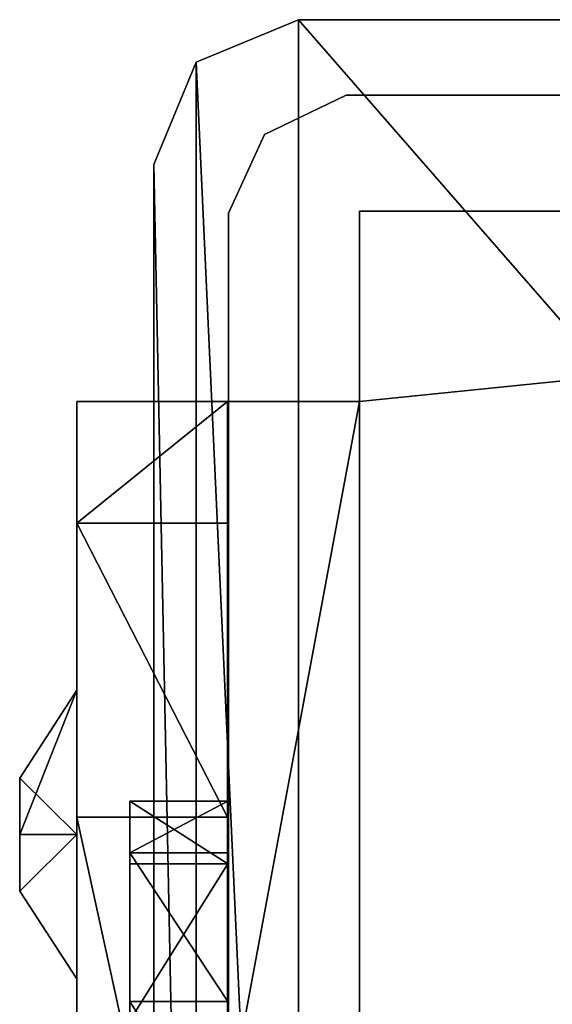
# Model space of a CAD drawing. Extents: x -2404 to 3068, y -2628 to 2642.
# Drawn here: x -831 to -808, y 1758 to 1800 of the extents above; entities that cross this region are included whole.
import ezdxf

# ---------------------------------------------------------------- set-up
doc = ezdxf.new("R2010")
doc.units = 0
doc.layers.get('0').update_dxf_attribs({"color": 13, "linetype": 'CONTINUOUS'})

# ---------------------------------------------------------------- blocks, each defined once
blk = doc.blocks.new('SKPBC24')
for p, q in [((-818.687, 1800.18, 2299.24), (-823.035, 1798.38, 2299.24)), ((-818.687, 1800.18, 2289.24), (-823.035, 1798.38, 2289.24)), ((-734.637, 1800.18, 2299.24), (-818.687, 1800.18, 2299.24)), ((-734.637, 1800.18, 2289.24), (-818.687, 1800.18, 2289.24)), ((-818.687, 1800.18, 2289.24), (-818.687, 1800.18, 2299.24)), ((-823.035, 1798.38, 2299.24), (-824.837, 1794.03, 2299.24)), ((-823.035, 1798.38, 2289.24), (-824.837, 1794.03, 2289.24)), ((-823.035, 1798.38, 2299.24), (-823.035, 1798.38, 2289.24)), ((-816.66, 1796.97, 99.154), (-820.127, 1795.31, 99.154)), ((-820.127, 1795.31, 2290.11), (-816.66, 1796.97, 2290.11)), ((-779.16, 1796.97, 99.154), (-816.66, 1796.97, 99.154)), ((-816.66, 1796.97, 99.154), (-816.66, 1796.97, 2290.11)), ((-816.66, 1796.97, 2290.11), (-779.16, 1796.97, 2290.11)), ((-820.127, 1795.31, 99.154), (-821.66, 1791.97, 99.154)), ((-821.66, 1791.97, 2290.11), (-820.127, 1795.31, 2290.11)), ((-820.127, 1795.31, 2290.11), (-820.127, 1795.31, 99.154)), ((-824.837, 1794.03, 2299.24), (-824.837, 1709.98, 2299.24)), ((-824.837, 1794.03, 2289.24), (-824.837, 1794.03, 2299.24)), ((-824.837, 1794.03, 2289.24), (-824.837, 1709.98, 2289.24)), ((-821.66, 1791.97, 99.154), (-821.66, 1791.97, 2290.11)), ((-821.66, 1791.97, 99.154), (-821.66, 1754.47, 99.154)), ((-821.66, 1754.47, 2290.11), (-821.66, 1791.97, 2290.11)), ((-816.1, 1792.05, 99.05), (-736.6, 1792.05, 99.05)), ((-736.6, 1792.05, 94.15), (-816.1, 1792.05, 94.15)), ((-816.1, 1792.05, 94.15), (-816.1, 1792.05, 99.05)), ((-816.1, 1783.97, 94.15), (-816.1, 1792.05, 94.15)), ((-816.1, 1783.97, 99.05), (-816.1, 1792.05, 99.05)), ((-828.1, 1719.37, 94.15), (-828.1, 1783.97, 94.15)), ((-828.1, 1783.97, 94.15), (-816.1, 1783.97, 94.15)), ((-828.1, 1783.97, 94.15), (-828.1, 1783.97, 171.1)), ((-828.1, 1783.97, 171.1), (-821.7, 1783.97, 171.1)), ((-828.1, 1778.81, 183.58), (-828.1, 1783.97, 171.1)), ((-821.7, 1783.97, 171.1), (-816.1, 1783.97, 99.05)), ((-821.7, 1778.81, 183.58), (-821.7, 1783.97, 171.1)), ((-816.1, 1783.97, 99.05), (-816.1, 1783.97, 94.15)), ((-828.1, 1766.32, 188.75), (-828.1, 1778.81, 183.58)), ((-821.7, 1778.81, 183.58), (-828.1, 1778.81, 183.58)), ((-821.7, 1766.32, 188.75), (-821.7, 1778.81, 183.58)), ((-830.526, 1767.98, 124.264), (-828.102, 1771.71, 124.264)), ((-828.102, 1771.71, 124.264), (-828.102, 1765.58, 118.133)), ((-828.102, 1765.58, 130.395), (-828.102, 1771.71, 124.264)), ((-830.526, 1765.58, 121.865), (-830.526, 1767.98, 124.264)), ((-830.526, 1767.98, 124.264), (-830.526, 1765.58, 126.663)), ((-825.856, 1767, 1106.63), (-825.856, 1764.81, 1114.87)), ((-821.686, 1767, 1106.63), (-825.856, 1767, 1106.63)), ((-825.856, 1764.34, 1098.53), (-825.856, 1767, 1106.63)), ((-821.686, 1764.81, 1114.87), (-821.686, 1767, 1106.63)), ((-821.686, 1767, 1106.63), (-821.686, 1764.34, 1098.53)), ((-828.1, 1737.03, 188.75), (-828.1, 1766.32, 188.75)), ((-821.7, 1766.32, 188.75), (-828.1, 1766.32, 188.75)), ((-821.7, 1737.03, 188.75), (-821.7, 1766.32, 188.75)), ((-828.102, 1765.58, 118.133), (-830.526, 1765.58, 121.865)), ((-830.526, 1763.18, 124.264), (-830.526, 1765.58, 121.865)), ((-828.102, 1765.58, 130.395), (-830.526, 1765.58, 126.663)), ((-830.526, 1765.58, 126.663), (-830.526, 1763.18, 124.264)), ((-828.102, 1765.58, 118.133), (-828.102, 1759.45, 124.264)), ((-828.102, 1759.45, 124.264), (-828.102, 1765.58, 130.395)), ((-821.686, 1764.81, 1114.87), (-825.856, 1764.81, 1114.87)), ((-825.856, 1764.81, 1114.87), (-825.856, 1758.49, 1120.59)), ((-821.686, 1758.49, 1120.59), (-821.686, 1764.81, 1114.87)), ((-825.856, 1764.34, 1098.53), (-821.686, 1764.34, 1098.53)), ((-825.856, 1757.69, 1093.18), (-825.856, 1764.34, 1098.53)), ((-821.686, 1764.34, 1098.53), (-821.686, 1757.69, 1093.18)), ((-828.102, 1759.45, 124.264), (-830.526, 1763.18, 124.264)), ((-825.856, 1758.49, 1120.59), (-825.856, 1751.96, 1123.23)), ((-821.686, 1758.49, 1120.59), (-825.856, 1758.49, 1120.59)), ((-821.686, 1751.96, 1123.23), (-821.686, 1758.49, 1120.59))]:
    blk.add_line(p, q)
at = {"color": 18}
mesh = blk.add_polyface(dxfattribs=at)
corners = [(-823.035, 1705.63, 2299.24), (-824.837, 1794.03, 2299.24), (-824.837, 1709.98, 2299.24), (-823.035, 1798.38, 2299.24), (-818.687, 1703.83, 2299.24), (-818.687, 1800.18, 2299.24), (-734.637, 1703.83, 2299.24), (-734.637, 1800.18, 2299.24), (-730.288, 1705.63, 2299.24), (-730.288, 1798.38, 2299.24), (-728.487, 1709.98, 2299.24), (-728.487, 1794.03, 2299.24)]
mesh.append_faces([[corners[k] for k in face] for face in [(0, 1, 2), (9, 10, 11)]], dxfattribs={"vtx0": -1, "color": 18})
mesh.append_faces([[corners[k] for k in face] for face in [(1, 0, 3), (3, 4, 5), (5, 6, 7), (7, 8, 9)]], dxfattribs={"vtx0": -1, "vtx1": -1, "color": 18})
mesh.append_faces([[corners[k] for k in face] for face in [(3, 0, 4), (5, 4, 6), (7, 6, 8), (9, 8, 10)]], dxfattribs={"vtx0": -1, "vtx2": -1, "color": 18})
mesh = blk.add_polyface(dxfattribs=at)
corners = [(-823.035, 1798.38, 2299.24), (-818.687, 1800.18, 2289.24), (-823.035, 1798.38, 2289.24), (-818.687, 1800.18, 2299.24)]
mesh.append_faces([[corners[k] for k in face] for face in [(0, 1, 2), (1, 0, 3)]], dxfattribs={"vtx0": -1, "color": 18})
mesh = blk.add_polyface(dxfattribs=at)
corners = [(-818.687, 1800.18, 2299.24), (-734.637, 1800.18, 2289.24), (-818.687, 1800.18, 2289.24), (-734.637, 1800.18, 2299.24)]
mesh.append_faces([[corners[k] for k in face] for face in [(0, 1, 2), (1, 0, 3)]], dxfattribs={"vtx0": -1, "color": 18})
mesh = blk.add_polyface(dxfattribs=at)
corners = [(-823.035, 1798.38, 2299.24), (-824.837, 1794.03, 2289.24), (-824.837, 1794.03, 2299.24), (-823.035, 1798.38, 2289.24)]
mesh.append_faces([[corners[k] for k in face] for face in [(0, 1, 2), (1, 0, 3)]], dxfattribs={"vtx0": -1, "color": 18})
at = {"color": 59}
mesh = blk.add_polyface(dxfattribs=at)
corners = [(-820.127, 1795.31, 2290.11), (-816.66, 1796.97, 99.154), (-820.127, 1795.31, 99.154), (-816.66, 1796.97, 2290.11)]
mesh.append_faces([[corners[k] for k in face] for face in [(0, 1, 2), (1, 0, 3)]], dxfattribs={"vtx0": -1, "color": 59})
mesh = blk.add_polyface(dxfattribs=at)
corners = [(-816.66, 1796.97, 2290.11), (-779.16, 1796.97, 99.154), (-816.66, 1796.97, 99.154), (-779.16, 1796.97, 2290.11)]
mesh.append_faces([[corners[k] for k in face] for face in [(0, 1, 2), (1, 0, 3)]], dxfattribs={"vtx0": -1, "color": 59})
mesh = blk.add_polyface(dxfattribs=at)
corners = [(-820.127, 1795.31, 2290.11), (-821.66, 1791.97, 99.154), (-821.66, 1791.97, 2290.11), (-820.127, 1795.31, 99.154)]
mesh.append_faces([[corners[k] for k in face] for face in [(0, 1, 2), (1, 0, 3)]], dxfattribs={"vtx0": -1, "color": 59})
at = {"color": 18}
mesh = blk.add_polyface(dxfattribs=at)
corners = [(-824.837, 1794.03, 2299.24), (-824.837, 1709.98, 2289.24), (-824.837, 1709.98, 2299.24), (-824.837, 1794.03, 2289.24)]
mesh.append_faces([[corners[k] for k in face] for face in [(0, 1, 2), (1, 0, 3)]], dxfattribs={"vtx0": -1, "color": 18})
at = {"color": 9}
mesh = blk.add_polyface(dxfattribs=at)
corners = [(-725.3, 1783.97, 94.15), (-736.6, 1719.37, 94.15), (-736.6, 1783.97, 94.15), (-725.3, 1719.37, 94.15), (-736.6, 1792.05, 94.15), (-816.1, 1783.97, 94.15), (-816.1, 1792.05, 94.15), (-816.1, 1719.37, 94.15), (-816.1, 1711.3, 94.15), (-736.6, 1711.3, 94.15), (-828.1, 1719.37, 94.15), (-828.1, 1783.97, 94.15)]
mesh.append_faces([[corners[k] for k in face] for face in [(1, 0, 3), (4, 5, 6), (5, 10, 11)]], dxfattribs={"vtx0": -1, "color": 9})
mesh.append_faces([[corners[k] for k in face] for face in [(0, 1, 2), (7, 4, 8), (8, 4, 9), (9, 2, 1), (10, 5, 7)]], dxfattribs={"vtx0": -1, "vtx1": -1, "color": 9})
mesh.append_faces([[corners[k] for k in face] for face in [(5, 4, 7)]], dxfattribs={"vtx0": -1, "vtx1": -1, "vtx2": -1, "color": 9})
mesh.append_faces([[corners[k] for k in face] for face in [(9, 4, 2)]], dxfattribs={"vtx0": -1, "vtx2": -1, "color": 9})
at = {"color": 59}
mesh = blk.add_polyface(dxfattribs=at)
corners = [(-821.66, 1791.97, 2290.11), (-821.66, 1754.47, 99.154), (-821.66, 1754.47, 2290.11), (-821.66, 1791.97, 99.154)]
mesh.append_faces([[corners[k] for k in face] for face in [(0, 1, 2), (1, 0, 3)]], dxfattribs={"vtx0": -1, "color": 59})
at = {"color": 9}
mesh = blk.add_polyface(dxfattribs=at)
corners = [(-816.1, 1792.05, 99.05), (-736.6, 1792.05, 94.15), (-816.1, 1792.05, 94.15), (-736.6, 1792.05, 99.05)]
mesh.append_faces([[corners[k] for k in face] for face in [(0, 1, 2), (1, 0, 3)]], dxfattribs={"vtx0": -1, "color": 9})
mesh = blk.add_polyface(dxfattribs=at)
corners = [(-816.1, 1792.05, 99.05), (-816.1, 1783.97, 94.15), (-816.1, 1783.97, 99.05), (-816.1, 1792.05, 94.15)]
mesh.append_faces([[corners[k] for k in face] for face in [(0, 1, 2), (1, 0, 3)]], dxfattribs={"vtx0": -1, "color": 9})
mesh = blk.add_polyface(dxfattribs=at)
corners = [(-828.1, 1783.97, 171.1), (-816.1, 1783.97, 94.15), (-828.1, 1783.97, 94.15), (-816.1, 1783.97, 99.05), (-821.7, 1783.97, 171.1)]
mesh.append_faces([[corners[k] for k in face] for face in [(0, 1, 2), (3, 0, 4)]], dxfattribs={"vtx0": -1, "color": 9})
mesh.append_faces([[corners[k] for k in face] for face in [(1, 0, 3)]], dxfattribs={"vtx0": -1, "vtx1": -1, "color": 9})
mesh = blk.add_polyface(dxfattribs=at)
corners = [(-828.1, 1724.54, 183.58), (-828.1, 1719.37, 94.15), (-828.1, 1719.37, 171.1), (-828.1, 1783.97, 94.15), (-828.1, 1737.03, 188.75), (-828.1, 1766.32, 188.75), (-828.1, 1778.81, 183.58), (-828.1, 1783.97, 171.1)]
mesh.append_faces([[corners[k] for k in face] for face in [(0, 1, 2), (3, 6, 7)]], dxfattribs={"vtx0": -1, "color": 9})
mesh.append_faces([[corners[k] for k in face] for face in [(1, 0, 3)]], dxfattribs={"vtx0": -1, "vtx1": -1, "color": 9})
mesh.append_faces([[corners[k] for k in face] for face in [(3, 0, 4), (3, 4, 5), (3, 5, 6)]], dxfattribs={"vtx0": -1, "vtx2": -1, "color": 9})
mesh = blk.add_polyface(dxfattribs=at)
corners = [(-828.1, 1778.81, 183.58), (-821.7, 1783.97, 171.1), (-828.1, 1783.97, 171.1), (-821.7, 1778.81, 183.58)]
mesh.append_faces([[corners[k] for k in face] for face in [(0, 1, 2), (1, 0, 3)]], dxfattribs={"vtx0": -1, "color": 9})
mesh = blk.add_polyface(dxfattribs=at)
corners = [(-821.7, 1766.32, 188.75), (-828.1, 1778.81, 183.58), (-828.1, 1766.32, 188.75), (-821.7, 1778.81, 183.58)]
mesh.append_faces([[corners[k] for k in face] for face in [(0, 1, 2), (1, 0, 3)]], dxfattribs={"vtx0": -1, "color": 9})
at = {"color": 8}
mesh = blk.add_polyface(dxfattribs=at)
corners = [(-830.526, 1767.98, 124.264), (-828.102, 1765.58, 118.133), (-830.526, 1765.58, 121.865), (-828.102, 1771.71, 124.264)]
mesh.append_faces([[corners[k] for k in face] for face in [(0, 1, 2), (1, 0, 3)]], dxfattribs={"vtx0": -1, "color": 8})
mesh = blk.add_polyface(dxfattribs=at)
corners = [(-828.102, 1771.71, 124.264), (-830.526, 1765.58, 126.663), (-828.102, 1765.58, 130.395), (-830.526, 1767.98, 124.264)]
mesh.append_faces([[corners[k] for k in face] for face in [(0, 1, 2), (1, 0, 3)]], dxfattribs={"vtx0": -1, "color": 8})
mesh = blk.add_polyface(dxfattribs=at)
corners = [(-830.526, 1765.58, 126.663), (-830.526, 1765.58, 121.865), (-830.526, 1763.18, 124.264), (-830.526, 1767.98, 124.264)]
mesh.append_faces([[corners[k] for k in face] for face in [(0, 1, 2), (1, 0, 3)]], dxfattribs={"vtx0": -1, "color": 8})
at = {"color": 18}
mesh = blk.add_polyface(dxfattribs=at)
corners = [(-825.856, 1764.81, 1114.87), (-821.686, 1767, 1106.63), (-825.856, 1767, 1106.63), (-821.686, 1764.81, 1114.87)]
mesh.append_faces([[corners[k] for k in face] for face in [(0, 1, 2), (1, 0, 3)]], dxfattribs={"vtx0": -1, "color": 18})
mesh = blk.add_polyface(dxfattribs=at)
corners = [(-825.856, 1767, 1106.63), (-821.686, 1764.34, 1098.53), (-825.856, 1764.34, 1098.53), (-821.686, 1767, 1106.63)]
mesh.append_faces([[corners[k] for k in face] for face in [(0, 1, 2), (1, 0, 3)]], dxfattribs={"vtx0": -1, "color": 18})
mesh = blk.add_polyface(dxfattribs=at)
corners = [(-825.856, 1751, 1125.83), (-825.856, 1748.84, 1091.77), (-825.856, 1740.11, 1087.22), (-825.856, 1757.69, 1093.18), (-825.856, 1751.96, 1123.23), (-825.856, 1758.49, 1120.59), (-825.856, 1764.34, 1098.53), (-825.856, 1764.81, 1114.87), (-825.856, 1767, 1106.63)]
mesh.append_faces([[corners[k] for k in face] for face in [(0, 1, 2), (6, 7, 8)]], dxfattribs={"vtx0": -1, "color": 18})
mesh.append_faces([[corners[k] for k in face] for face in [(1, 0, 3), (3, 5, 6)]], dxfattribs={"vtx0": -1, "vtx1": -1, "color": 18})
mesh.append_faces([[corners[k] for k in face] for face in [(3, 0, 4), (3, 4, 5), (6, 5, 7)]], dxfattribs={"vtx0": -1, "vtx2": -1, "color": 18})
at = {"color": 9}
mesh = blk.add_polyface(dxfattribs=at)
corners = [(-821.7, 1737.03, 188.75), (-828.1, 1766.32, 188.75), (-828.1, 1737.03, 188.75), (-821.7, 1766.32, 188.75)]
mesh.append_faces([[corners[k] for k in face] for face in [(0, 1, 2), (1, 0, 3)]], dxfattribs={"vtx0": -1, "color": 9})
at = {"color": 8}
mesh = blk.add_polyface(dxfattribs=at)
corners = [(-830.526, 1763.18, 124.264), (-828.102, 1765.58, 118.133), (-828.102, 1759.45, 124.264), (-830.526, 1765.58, 121.865)]
mesh.append_faces([[corners[k] for k in face] for face in [(0, 1, 2), (1, 0, 3)]], dxfattribs={"vtx0": -1, "color": 8})
mesh = blk.add_polyface(dxfattribs=at)
corners = [(-828.102, 1765.58, 130.395), (-830.526, 1763.18, 124.264), (-828.102, 1759.45, 124.264), (-830.526, 1765.58, 126.663)]
mesh.append_faces([[corners[k] for k in face] for face in [(0, 1, 2), (1, 0, 3)]], dxfattribs={"vtx0": -1, "color": 8})
at = {"color": 18}
mesh = blk.add_polyface(dxfattribs=at)
corners = [(-821.686, 1758.49, 1120.59), (-825.856, 1764.81, 1114.87), (-825.856, 1758.49, 1120.59), (-821.686, 1764.81, 1114.87)]
mesh.append_faces([[corners[k] for k in face] for face in [(0, 1, 2), (1, 0, 3)]], dxfattribs={"vtx0": -1, "color": 18})
mesh = blk.add_polyface(dxfattribs=at)
corners = [(-821.686, 1764.34, 1098.53), (-825.856, 1757.69, 1093.18), (-825.856, 1764.34, 1098.53), (-821.686, 1757.69, 1093.18)]
mesh.append_faces([[corners[k] for k in face] for face in [(0, 1, 2), (1, 0, 3)]], dxfattribs={"vtx0": -1, "color": 18})
mesh = blk.add_polyface(dxfattribs=at)
corners = [(-821.686, 1751.96, 1123.23), (-825.856, 1758.49, 1120.59), (-825.856, 1751.96, 1123.23), (-821.686, 1758.49, 1120.59)]
mesh.append_faces([[corners[k] for k in face] for face in [(0, 1, 2), (1, 0, 3)]], dxfattribs={"vtx0": -1, "color": 18})

msp = doc.modelspace()

# ---------------------------------------------------------------- block references
msp.add_blockref('SKPBC24', (0, 0))

doc.saveas('drawing.dxf')
